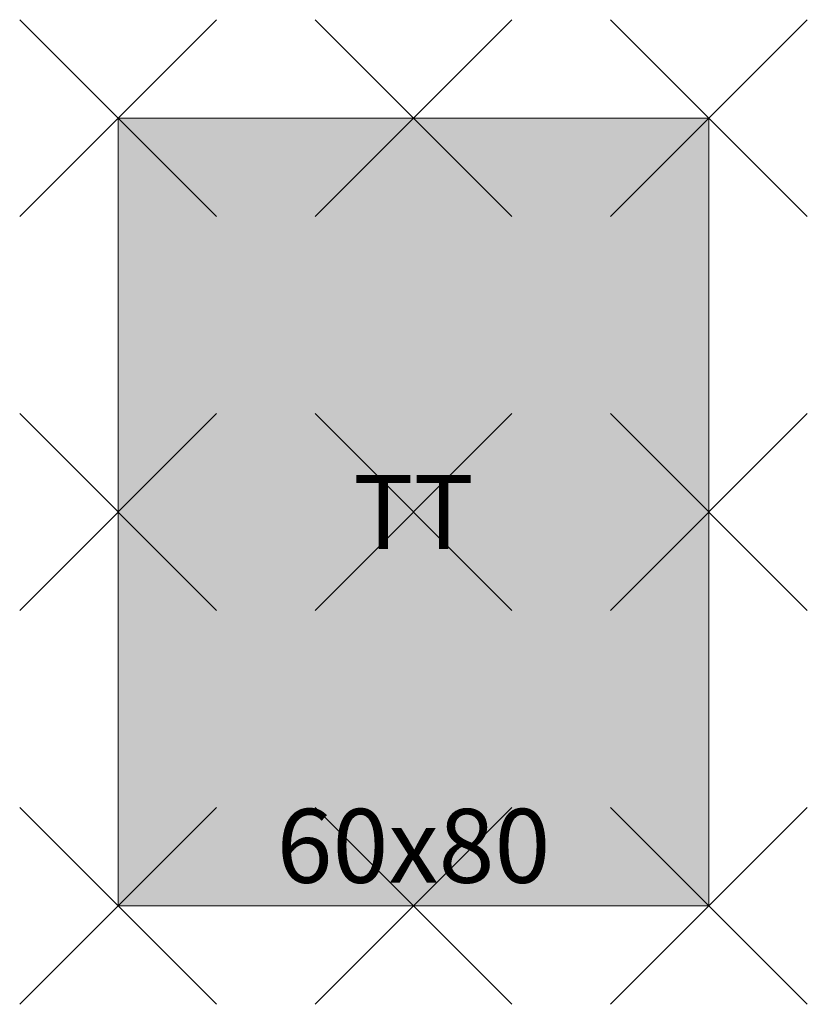
# Model space of a CAD drawing. Units: metres. Extents: x -0.1 to 0.7, y -0.9 to 0.1.
import ezdxf
from ezdxf.enums import TextEntityAlignment as Align

# ---------------------------------------------------------------- set-up
doc = ezdxf.new("R2010")
doc.units = ezdxf.units.M
doc.header["$PDMODE"] = 3
doc.header["$PDSIZE"] = 0.1
for name, color, linetype, lineweight in [('71_WOS_LAYOUTPLANUNG_D2_COLOR', 7, 'Continuous', 0), ('71_WOS_LAYOUTPLANUNG_D2_GRAFIK', 7, 'Continuous', 0), ('71_WOS_LAYOUTPLANUNG_D2_INFO', 7, 'Continuous', 0), ('71_WOS_LAYOUTPLANUNG_DIMENSIONS', 7, 'Continuous', 0), ('71_WOS_LAYOUTPLANUNG_DX_INSERT', 7, 'Continuous', 0)]:
    doc.layers.add(name, color=color, linetype=linetype, lineweight=lineweight)
doc.layers.add('71_WOS_LAYOUTPLANUNG_D2SNAP', color=1, linetype='Continuous', lineweight=0, plot=False)
doc.styles.add('TEXT_015', font='dim.shx', dxfattribs={"height": 0.075})

# ---------------------------------------------------------------- blocks, each defined once
blk = doc.blocks.new('TT_060080')
at = {"layer": '71_WOS_LAYOUTPLANUNG_D2_COLOR', "true_color": 0xf5f5f5}
blk.add_hatch(color=7, dxfattribs=at).paths.add_polyline_path([(0.6, 0), (0, 0), (0, -0.8), (0.6, -0.8)])
at = {"layer": '71_WOS_LAYOUTPLANUNG_D2_GRAFIK'}
blk.add_lwpolyline([(0, -0.8), (0.6, -0.8), (0.6, 0), (0, 0)], close=True, dxfattribs=at)
at = {"layer": '71_WOS_LAYOUTPLANUNG_D2SNAP'}
for p in [(0, 0), (0.3, 0), (0.6, 0), (0, -0.4), (0.3, -0.4), (0.6, -0.4), (0, -0.8), (0.3, -0.8), (0.6, -0.8)]:
    blk.add_point(p, dxfattribs=at)
at = {"layer": '71_WOS_LAYOUTPLANUNG_DIMENSIONS', "style": 'TEXT_015'}
blk.add_text('60x80', height=0.075, dxfattribs=at).set_placement((0.3, -0.8), align=Align.BOTTOM_CENTER)

msp = doc.modelspace()

# ---------------------------------------------------------------- block references
at = {"layer": '71_WOS_LAYOUTPLANUNG_DX_INSERT'}
msp.add_blockref('TT_060080', (0, 0), dxfattribs=at)

# ---------------------------------------------------------------- texts
at = {"layer": '71_WOS_LAYOUTPLANUNG_D2_INFO', "style": 'TEXT_015'}
msp.add_text('TT', height=0.075, dxfattribs=at).set_placement((0.3, -0.4), align=Align.MIDDLE_CENTER)

doc.saveas('drawing.dxf')
